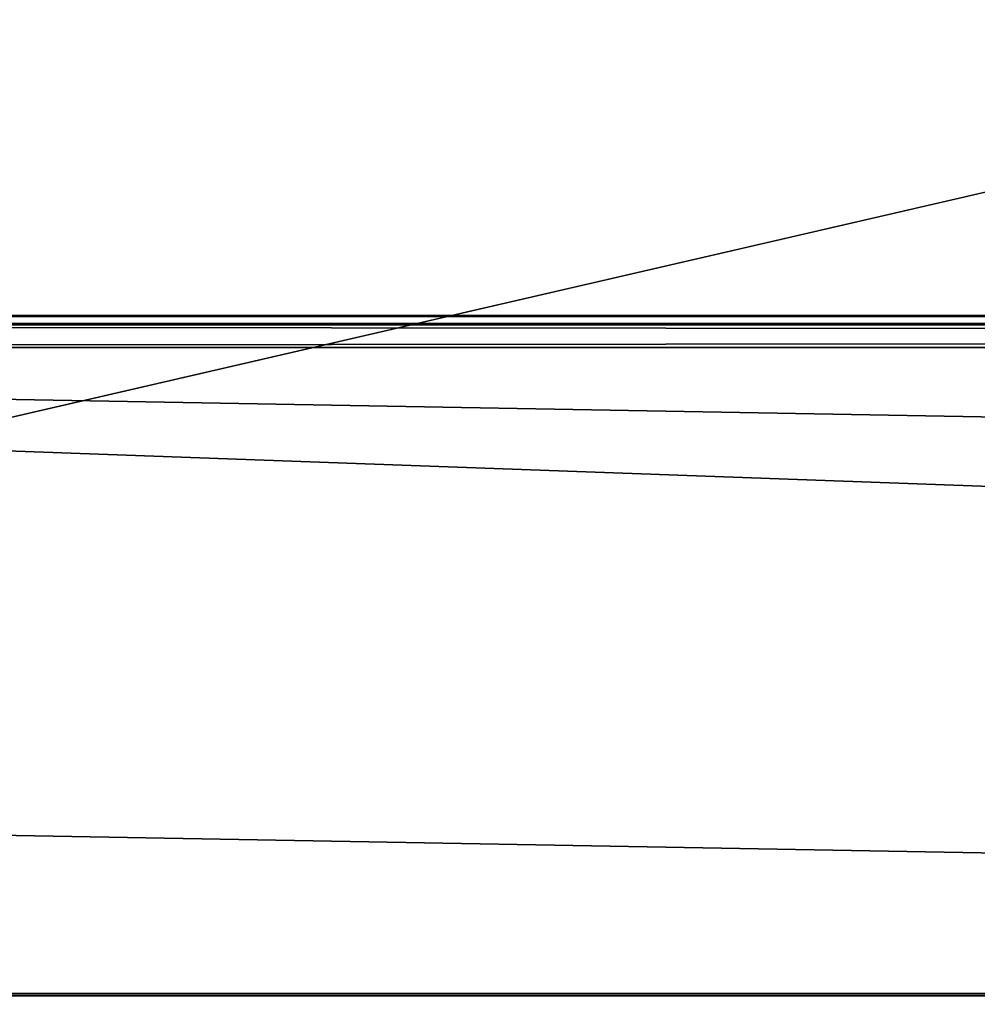
# Model space of a CAD drawing. Units: millimetres. Extents: x -200 to 200, y -145 to 289.
# Drawn here: x -136 to -122, y 209 to 223 of the extents above; entities that cross this region are included whole.
import ezdxf

# ---------------------------------------------------------------- set-up
doc = ezdxf.new("R2010")
doc.units = ezdxf.units.MM
doc.header["$LTSCALE"] = 101.851852
for name, color, linetype in [('16', 7, 'CONTINUOUS'), ('29', 7, 'CONTINUOUS'), ('3', 7, 'CONTINUOUS'), ('34', 7, 'CONTINUOUS'), ('48', 7, 'CONTINUOUS'), ('8', 7, 'CONTINUOUS'), ('848', 7, 'CONTINUOUS'), ('872', 7, 'CONTINUOUS')]:
    doc.layers.add(name, color=color, linetype=linetype)

msp = doc.modelspace()

# ---------------------------------------------------------------- linework, layer by layer
at = {"layer": '16', "color": 253, "linetype": 'Continuous', "true_color": 0xa0abb8}
for points in [[(-173, 209.015, -290.729), (173, 209.015, -290.729), (-173, 208.98, -288.729), (-173, 209.015, -290.729)], [(-173, 208.98, -288.729), (173, 209.015, -290.729), (173, 208.98, -288.729), (-173, 208.98, -288.729)]]:
    msp.add_3dface(points, dxfattribs=at)
at = {"layer": '29', "color": 252, "linetype": 'Continuous', "true_color": 0x8a8f91}
for points in [[(-181.809, 219.065, -295.258), (-184.838, 219.065, -293.721), (181.809, 219.065, -295.258), (-181.809, 219.065, -295.258)], [(181.809, 219.065, -295.258), (-184.838, 219.065, -293.721), (184.838, 219.065, -293.721), (181.809, 219.065, -295.258)], [(184.838, 219.065, -293.721), (-184.838, 219.065, -293.721), (-178.5, 219.065, -291.731), (184.838, 219.065, -293.721)], [(-178.5, 219.065, -295.779), (-181.809, 219.065, -295.258), (178.5, 219.065, -295.779), (-178.5, 219.065, -295.779)], [(178.5, 219.065, -295.779), (-181.809, 219.065, -295.258), (181.809, 219.065, -295.258), (178.5, 219.065, -295.779)], [(178.5, 219.065, -291.731), (184.838, 219.065, -293.721), (-178.5, 219.065, -291.731), (178.5, 219.065, -291.731)]]:
    msp.add_3dface(points, dxfattribs=at)
at = {"layer": '3', "color": 253, "linetype": 'Continuous', "true_color": 0xa0abb8}
for points in [[(-173, 209.015, -290.729), (-173, 289.003, -289.341), (173, 289.003, -289.341), (-173, 209.015, -290.729)], [(173, 209.015, -290.729), (-173, 209.015, -290.729), (173, 289.003, -289.341), (173, 209.015, -290.729)]]:
    msp.add_3dface(points, dxfattribs=at)
at = {"layer": '34', "color": 252, "linetype": 'Continuous', "true_color": 0x8a8f91}
for points in [[(-178.5, 195.565, -297.483), (-178.5, 218.591, -296.278), (178.5, 218.591, -296.278), (-178.5, 195.565, -297.483)], [(-135, 195.565, -297.483), (-178.5, 195.565, -297.483), (178.5, 218.591, -296.278), (-135, 195.565, -297.483)], [(135, 195.565, -297.483), (-135, 195.565, -297.483), (178.5, 218.591, -296.278), (135, 195.565, -297.483)]]:
    msp.add_3dface(points, dxfattribs=at)
at = {"layer": '48', "color": 252, "linetype": 'Continuous', "true_color": 0x8a8f91}
for points in [[(-178.5, 218.592, -291.232), (-178.5, 212.127, -290.892), (178.5, 205.662, -290.553), (-178.5, 218.592, -291.232)], [(178.5, 218.592, -291.232), (-178.5, 218.592, -291.232), (178.5, 212.127, -290.892), (178.5, 218.592, -291.232)], [(178.5, 212.127, -290.892), (-178.5, 218.592, -291.232), (178.5, 205.662, -290.553), (178.5, 212.127, -290.892)], [(-178.5, 212.127, -290.892), (-178.5, 205.662, -290.553), (178.5, 205.662, -290.553), (-178.5, 212.127, -290.892)]]:
    msp.add_3dface(points, dxfattribs=at)
at = {"layer": '8', "color": 253, "linetype": 'Continuous', "true_color": 0xa0abb8}
for points in [[(-173, 288.968, -287.342), (-173, 208.98, -288.729), (173, 208.98, -288.729), (-173, 288.968, -287.342)], [(-173, 288.968, -287.342), (173, 208.98, -288.729), (173, 288.968, -287.342), (-173, 288.968, -287.342)]]:
    msp.add_3dface(points, dxfattribs=at)
at = {"layer": '848', "color": 252, "linetype": 'Continuous', "true_color": 0x8a8f91}
for points in [[(-178.5, 219.065, -295.779), (178.5, 219.065, -295.779), (178.5, 218.928, -296.123), (-178.5, 219.065, -295.779)], [(-178.5, 218.928, -296.123), (-178.5, 219.065, -295.779), (178.5, 218.928, -296.123), (-178.5, 218.928, -296.123)], [(178.5, 218.591, -296.278), (-178.5, 218.591, -296.278), (-178.5, 218.928, -296.123), (178.5, 218.591, -296.278)], [(178.5, 218.591, -296.278), (-178.5, 218.928, -296.123), (178.5, 218.928, -296.123), (178.5, 218.591, -296.278)]]:
    msp.add_3dface(points, dxfattribs=at)
at = {"layer": '872', "color": 252, "linetype": 'Continuous', "true_color": 0x8a8f91}
for points in [[(178.5, 219.065, -291.731), (-178.5, 219.065, -291.731), (-178.5, 218.928, -291.387), (178.5, 219.065, -291.731)], [(178.5, 218.928, -291.387), (178.5, 219.065, -291.731), (-178.5, 218.928, -291.387), (178.5, 218.928, -291.387)], [(-178.5, 218.592, -291.232), (178.5, 218.592, -291.232), (178.5, 218.928, -291.387), (-178.5, 218.592, -291.232)], [(-178.5, 218.592, -291.232), (178.5, 218.928, -291.387), (-178.5, 218.928, -291.387), (-178.5, 218.592, -291.232)]]:
    msp.add_3dface(points, dxfattribs=at)

doc.saveas('drawing.dxf')
